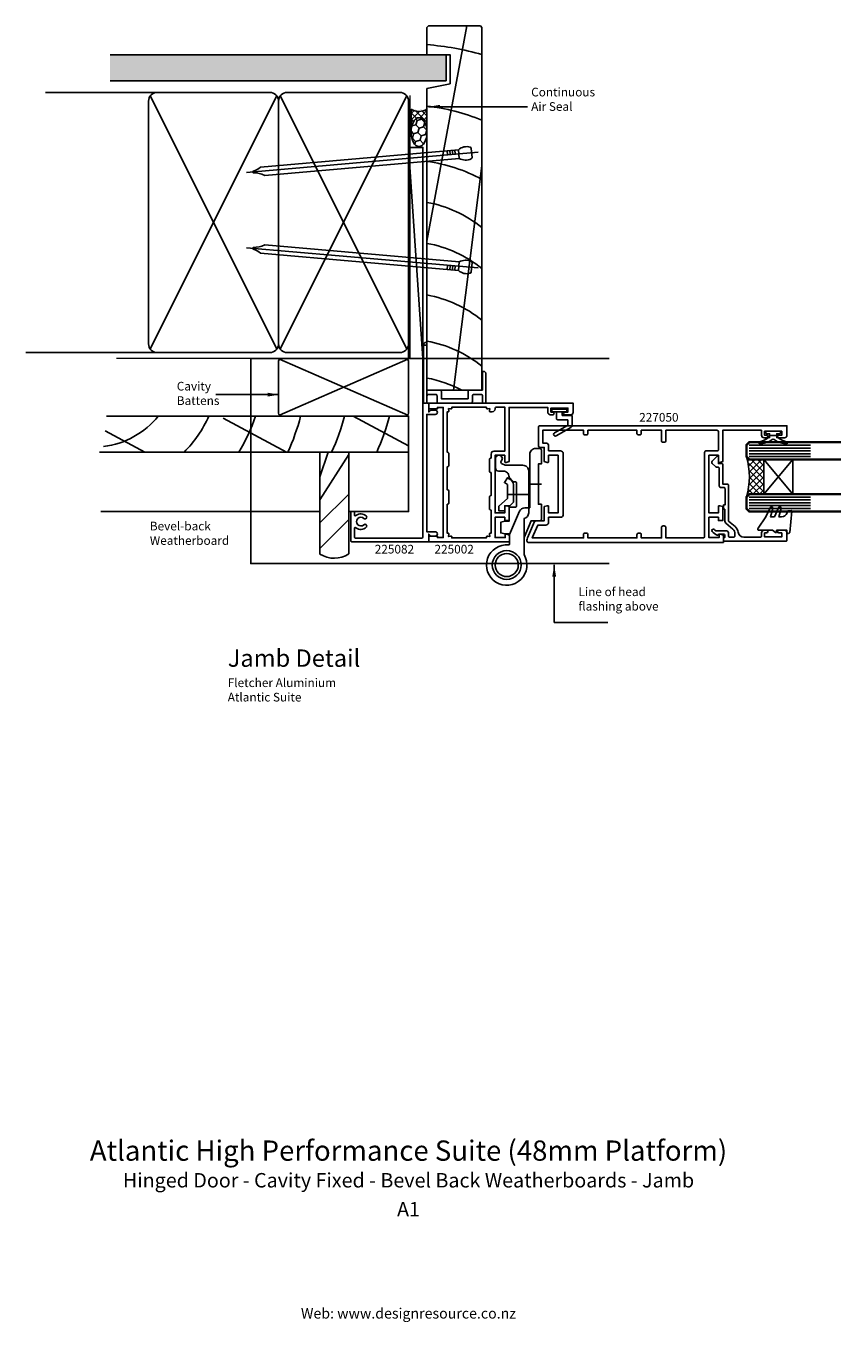
# Model space of a CAD drawing. Units: millimetres. Extents: x -132 to 150, y -333 to 115.
import ezdxf
from ezdxf.enums import TextEntityAlignment as Align

# ---------------------------------------------------------------- set-up
doc = ezdxf.new("R2010")
doc.units = ezdxf.units.MM
doc.linetypes.add('CENTER', pattern=[50.8, 31.75, -6.35, 6.35, -6.35])
doc.layers.add('Fletcher Aluminium 0800 397 263', color=151, linetype='Continuous', plot=False)
doc.layers.add('Fletcher Aluminium 0800 55 11 00', color=151, linetype='Continuous', plot=False)
doc.styles.add('Arial', font='arial.ttf')
doc.dimstyles.get("Standard").update_dxf_attribs({"dimtxt": 3, "dimasz": 4, "dimexe": 1, "dimexo": 2, "dimgap": 1, "dimtad": 1, "dimdsep": 46, "dimtxsty": 'Arial', "dimcen": 0.09, "dimazin": 2, "dimtfac": 1, "dimtofl": 0, "dimtmove": 0, "dimatfit": 0, "dimfxl": 0, "dimtolj": 1, "dimtzin": 0, "dimarcsym": 0})

# ---------------------------------------------------------------- blocks, each defined once
blk = doc.blocks.new('brand_fletcher')
at = {"layer": 'Fletcher Aluminium 0800 397 263', "style": 'Arial'}
blk.add_text('Web: www.designresource.co.nz', height=1.8, dxfattribs=at).set_placement((0, -166.66), align=Align.BOTTOM_CENTER)

msp = doc.modelspace()

# ---------------------------------------------------------------- hatches: boundary and pattern name
h = msp.add_hatch()
h.set_pattern_fill('AR-SAND', color=256, scale=0.05, angle=90, style=0)
h.set_pattern_definition([(127.5, (-2097.832, -655.7487), (-2.4470662, -0.0800016), [0, -1.9304, 0, -2.159, 0, -2.06375]), (97.5, (-2097.832, -655.7487), (-3.5841255, 2.2476164), [0, -1.0414, 0, -1.7399, 0, -0.66675]), (57.5, (-2097.832, -657.3108), (-0.007186, 3.9549619), [0, -0.635, 0, -2.286, 0, -2.9845]), (47.5, (-2097.832, -657.3108), (-1.1146466, 3.8177823), [0, -0.3175, 0, -1.4986, 0, -1.7145])])
h.paths.add_polyline_path([(-103.3, 105), (-103.3, 96), (13, 96), (13, 105)])
at = {"lineweight": -3}
h = msp.add_hatch(dxfattribs=at)
h.set_pattern_fill('NET', color=256, scale=0.5, angle=135)
h.set_pattern_definition([(135, (-75.3222, -2.7194), (-1.122532, -1.122532), []), (225, (-75.3222, -2.7194), (1.122532, -1.122532), [])])
edge = h.paths.add_edge_path()
edge.add_line((0.9, 86.25), (0.9, 78.25))
edge.add_ellipse((3.65, 78.25), major_axis=(0, -5), ratio=0.55, start_angle=90, end_angle=270, ccw=False)
edge.add_line((6.4, 78.25), (6.4, 86.25))
edge.add_arc((3.65, 90.44), 5.01, 236.7222, 303.2778, ccw=False)
h = msp.add_hatch(dxfattribs=at)
h.set_pattern_fill('HONEY', color=256, scale=0.5, angle=135)
h.set_pattern_definition([(135, (-75.3222, -2.7194), (-2.65594, 0.711657), [1.5875, -3.175]), (255, (-75.3222, -2.7194), (0.711657, -2.65594), [1.5875, -3.175]), (195, (-75.3222, -2.7194), (-1.944282, -1.944282), [-3.175, 1.5875])])
edge = h.paths.add_edge_path()
edge.add_ellipse((3.65, 78.25), major_axis=(0, -5), ratio=0.55, start_angle=90, end_angle=270)
edge.add_ellipse((3.65, 78.25), major_axis=(0, -5), ratio=0.55, start_angle=270, end_angle=450)
h = msp.add_hatch()
h.set_pattern_fill('ANSI37', color=256, scale=0.5, style=0)
h.set_pattern_definition([(135, (227.0617, -350.0336), (-1.122532, -1.122532), []), (225, (227.0617, -350.0336), (1.122532, -1.122532), [])])
edge = h.paths.add_edge_path()
edge.add_line((123, -47), (118, -47))
edge.add_line((118, -47), (117, -48))
edge.add_arc((93, -41), 25, 343.7398, 376.2602)
edge.add_line((117, -34), (118, -35))
edge.add_line((118, -35), (123, -35))
edge.add_line((123, -35), (123, -47))

# ---------------------------------------------------------------- linework, layer by layer
for p, q in [((6.4, 40.56), (20.17, 115)), ((-103.3, 105), (13, 105)), ((13, 105), (13, 96)), ((13, 96), (-103.3, 96)), ((-87, 92), (-125.68, 92)), ((-89.42, 3.23), (-45.58, 90.77)), ((-89.42, 90.77), (-45.58, 3.23)), ((-44.42, 3.23), (-0.58, 90.77)), ((-44.42, 90.77), (-0.58, 3.23)), ((0, 72.97), (5, 0)), ((13.43, 71.84), (13.55, 70.47)), ((14.3, 71.92), (14.42, 70.55)), ((15.17, 71.99), (15.29, 70.62)), ((16.03, 72.07), (16.15, 70.7)), ((17.27, 72.18), (17.53, 69.19)), ((15.52, -11), (25.4, 66.6)), ((13.43, 30.69), (13.55, 32.06)), ((14.3, 30.62), (14.42, 31.98)), ((15.17, 30.54), (15.29, 31.91)), ((16.03, 30.46), (16.15, 31.83)), ((17.27, 30.36), (17.53, 33.34)), ((-87, 2), (-132.45, 2)), ((-92, 2), (-101.22, 2)), ((-44.71, -19.71), (-0.29, -0.29)), ((-44.71, -0.29), (-0.29, -19.71)), ((-64.18, -20.75), (-42.23, -32.5)), ((-19.13, -20), (0, -30.24)), ((-105.04, -25.12), (-91.25, -32.5)), ((117.93, -30), (139.13, -30)), ((117.93, -31.03), (139.13, -31.03)), ((0, -32.5), (-107, -32.5)), ((-30.64, -32.64), (-30.5, -32.5)), ((-30.64, -40.99), (-27.84, -32.5)), ((-30.64, -48.95), (-20.69, -33.3)), ((117.93, -32), (139.13, -32)), ((117.93, -33), (139.13, -33)), ((117.93, -34), (139.13, -34)), ((-30.64, -56.9), (-20.69, -46.95)), ((117.93, -48), (139.13, -48)), ((117.93, -49), (139.13, -49)), ((-106.54, -53), (-30.64, -53)), ((117.93, -49.97), (139.13, -49.97)), ((117.93, -50.97), (139.13, -50.97)), ((117.93, -52), (139.13, -52)), ((-30.64, -65.75), (-20.69, -55.8))]:
    msp.add_line(p, q)
for p, q in [((0.9, 78.25), (0.9, 86.25)), ((6.4, 78.25), (6.4, 86.25))]:
    msp.add_line(p, q, dxfattribs=at)
at = {"linetype": 'CENTER', "ltscale": 20}
for p, q in [((24.16, 71.27), (-56.09, 64.25)), ((24.16, 31.26), (-56.09, 38.28))]:
    msp.add_line(p, q, dxfattribs=at)
at = {"linetype": 'CENTER', "ltscale": 2}
for p, q in [((46, -43.5), (42, -43.5)), ((34.3, -47.1), (41.6, -47.1))]:
    msp.add_line(p, q, dxfattribs=at)
for points in [[(6.4, 93.4), (6.4, -11), (25.4, -11), (25.4, 114.5), (24.9, 115), (6.9, 115), (6.4, 114.5), (6.4, 105), (14.4, 105), (14.4, 95)], [(0, 0), (0, 72.97), (5, 72.97), (5, 0)], [(133, -35), (123, -47), (123, -35), (133, -47)]]:
    msp.add_lwpolyline(points, close=True)
for points, const_width in [([(-101.1, 0), (0.5, 0), (0.5, 91.01)], 0.5), ([(117, -32.5), (117, -30), (118, -29), (147.72, -29), (149.71, -29)], 0.8), ([(117, -32.5), (117, -34), (118, -35), (147.72, -35), (149.71, -35)], 0.8), ([(117, -49.5), (117, -48), (118, -47), (147.72, -47), (149.71, -47)], 0.8), ([(117, -49.5), (117, -52), (118, -53), (147.72, -53), (149.71, -53)], 0.8)]:
    msp.add_lwpolyline(points, dxfattribs=dict(const_width=const_width))
for points in [[(-48, 92), (-87, 92, 0.414214), (-90, 89), (-90, 5, 0.414214), (-87, 2), (-48, 2, 0.414214), (-45, 5), (-45, 89, 0.414214)], [(-3, 92), (-42, 92, 0.414214), (-45, 89), (-45, 5, 0.414214), (-42, 2), (-3, 2, 0.414214), (0, 5), (0, 89, 0.414214)], [(17.53, 69.19, 0.247527), (21.7, 68.99, 0.331135), (22.01, 69.5), (21.74, 72.65, 0.331135), (21.34, 73.09, 0.247527), (17.27, 72.18), (-51.19, 66.19, -0.124564), (-53.83, 64.74), (-53.78, 64.2, -0.101255), (-49.78, 63.3)], [(17.53, 33.34, -0.247527), (21.7, 33.54, -0.331135), (22.01, 33.03), (21.74, 29.89, -0.331135), (21.34, 29.44, -0.247527), (17.27, 30.36), (-51.19, 36.34, 0.124564), (-53.83, 37.8), (-53.78, 38.33, 0.101255), (-49.78, 39.23)], [(9.25, -19.4), (6.3, -19.4), (6.3, -60), (9.25, -60, -1), (9.25, -61.5), (7.7, -61.5), (7, -60.8), (7, -63.5), (-19.5, -63.5, -0.414214), (-20, -63), (-20, -53.5, -0.414214), (-19.5, -53), (-19.2, -53, -0.414214), (-18.7, -53.5), (-18.7, -54.18, 0.632763), (-18.21, -54.41, -0.377345), (-14.64, -54.54, -1), (-15.47, -55.41, 2.321888), (-15.47, -57.59, -1), (-14.64, -58.46, -0.377345), (-18.21, -58.59, 0.632763), (-18.7, -58.82), (-18.7, -61.7, 0.414214), (-18.2, -62.2), (4.5, -62.2, 0.414214), (5, -61.7), (5, 4.5), (6.3, 4.5), (6.3, -15.5), (7, -15.5), (7, -18.6), (7.7, -17.9), (9.25, -17.9, -1)], [(26.8, -5.3), (26.8, -15.5), (26.1, -15.5, -0.414214), (25.6, -15), (25.6, -13, 0.414214), (25.1, -12.5), (22.6, -12.5, 0.414214), (22.1, -13), (22.1, -15, -0.414214), (21.6, -15.5), (10.4, -15.5, -0.414214), (9.9, -15), (9.9, -13, 0.414214), (9.4, -12.5), (6.9, -12.5, 0.414214), (6.4, -13), (6.4, -15, -0.414214), (5.9, -15.5), (5.2, -15.5), (5.2, 4.7, -0.414214), (6, 5.5), (6.1, 5.5, -0.414214), (6.4, 5.2), (6.4, -11), (10.9, -11, -0.414214), (11.4, -11.5), (11.4, -14), (20.6, -14), (20.6, -11.5, -0.414214), (21.1, -11), (25.6, -11), (25.6, -4.8, -0.414214), (25.9, -4.5), (26, -4.5, -0.414214)], [(0, -19, -0.414214), (-1, -20), (-44, -20, -0.414214), (-45, -19), (-45, -1, -0.414214), (-44, 0), (-1, 0, -0.414214), (0, -1)], [(33.53, -36, -0.414214), (33.3, -35.77), (33.3, -33.5), (30, -33.5), (30, -53.5), (33.3, -53.5), (33.3, -51.23, -0.414214), (33.53, -51), (33.8, -51), (34.8, -51.3), (34.8, -56.15), (33.3, -56.15), (33.3, -55), (30, -55), (30, -62), (33.5, -62), (33.5, -61.08, -0.414214), (33.73, -60.85), (34, -60.85), (35, -61.15), (35, -63.5), (7, -63.5), (7, -62, -0.414214), (7.5, -61.5), (10, -61.5), (10, -62), (12, -62), (12, -17), (10, -17), (10, -17.5), (7.5, -17.5, -0.414214), (7, -17), (7, -15.5), (57, -15.5), (57, -18.7, -0.414214), (56.2, -19.5), (54.15, -19.5, -1.000013), (54.15, -18.6), (55.2, -18.6), (55.2, -17.2), (49.3, -17.2), (49.3, -18.6), (49.95, -18.6, -1.000013), (49.95, -19.5), (49.1, -19.5, -0.414214), (48.2, -18.6), (48.2, -17), (34.8, -17), (34.8, -35.7), (33.8, -36)], [(28, -48), (28, -52, 0.414214), (28.5, -52.5), (28.6, -52.5), (28.6, -60.5), (28.3, -60.5, 0.466493), (28, -60.85), (28.14, -61.64), (27.35, -61.5, 0.466493), (27, -61.8), (27, -62.1), (15, -62.1), (15, -61.8, 0.466493), (14.65, -61.5), (13.86, -61.64), (14, -60.85, 0.466493), (13.7, -60.5), (13.4, -60.5), (13.4, -50.5), (13.5, -50.5, 0.414214), (14, -50), (14, -46, 0.414214), (13.5, -45.5), (13.4, -45.5), (13.4, -37.5), (13.5, -37.5, 0.414214), (14, -37), (14, -33, 0.414214), (13.5, -32.5), (13.4, -32.5), (13.4, -18.5), (13.7, -18.5, 0.466308), (14, -18.15), (13.86, -17.36), (14.65, -17.5, 0.466308), (15, -17.2), (15, -16.9), (27, -16.9), (27, -17.2, 0.466493), (27.35, -17.5), (28.14, -17.36), (28, -18.15, 0.466308), (28.3, -18.5), (29, -18.5, 0.414214), (30, -17.5), (30, -17.4, -0.414214), (30.5, -16.9), (33.4, -16.9), (33.4, -32.1), (29.6, -32.1, 0.414214), (28.6, -33.1), (28.6, -34.5), (28.5, -34.5, 0.414214), (28, -35), (28, -39, 0.414214), (28.5, -39.5), (28.6, -39.5), (28.6, -47.5), (28.5, -47.5, 0.414214)], [(49.65, -17.82, -0.414214), (49.9, -17.57), (54.6, -17.57, -0.414214), (54.85, -17.82), (54.85, -18.22, -0.414214), (54.6, -18.47), (49.9, -18.47, -0.414214), (49.65, -18.22)], [(130.2, -27.5), (128.15, -27.5, -1), (128.15, -26.6), (129.2, -26.6), (129.2, -25.2), (123.3, -25.2), (123.3, -26.6), (123.95, -26.6, -1), (123.95, -27.5), (123.1, -27.5, -0.414214), (122.2, -26.6), (122.2, -24.9), (108.8, -24.9), (108.8, -35.7), (107.8, -36), (107.53, -36, -0.414214), (107.3, -35.77), (107.3, -33.5), (104, -33.5), (104, -53.5), (107.3, -53.5), (107.3, -51.23, -0.414214), (107.53, -51), (107.8, -51), (108.8, -51.3), (108.8, -56.15), (107.3, -56.15), (107.3, -55), (104, -55), (104, -62), (107.5, -62), (107.5, -61.08, -0.414214), (107.73, -60.85), (108, -60.85), (109, -61.15), (109, -63.7), (41.5, -63.7, -0.414214), (41, -63.2), (41, -62.93, -0.105104), (41.17, -62.11), (43.67, -56.5, -0.296213), (44.13, -56.2), (47, -56.2), (47, -51.3), (48, -51), (48.27, -51, -0.414214), (48.5, -51.23), (48.5, -53.5), (51.8, -53.5), (51.8, -33.5), (48.5, -33.5), (48.5, -35.77, -0.414214), (48.27, -36), (48, -36), (47, -35.7), (47, -30.8), (45.5, -30.8, -0.414214), (45, -30.3), (45, -23.8, -0.414214), (45.5, -23.3), (131, -23.3), (131, -26.7, -0.414214)], [(48.5, -32), (48.5, -30.3, 0.414214), (47.5, -29.3), (46.5, -29.3), (46.5, -24.9), (60.6, -24.9), (60.6, -26, 0.414214), (61.1, -26.5), (61.6, -26.5, 0.414214), (62.1, -26), (62.1, -24.9), (79.1, -24.9), (79.1, -26, 0.414214), (79.6, -26.5), (80.1, -26.5, 0.414214), (80.6, -26), (80.6, -24.9), (87.6, -24.9), (87.6, -28.5, 0.414214), (88.1, -29), (88.6, -29, 0.414214), (89.1, -28.5), (89.1, -24.9), (106.8, -24.9, -0.414214), (107.3, -25.4), (107.3, -31.5, -0.414214), (106.8, -32), (103, -32, 0.414214), (102.5, -32.5), (102.5, -61.6, -0.414214), (102, -62.1), (89.1, -62.1), (89.1, -58.5, 0.414214), (88.6, -58), (88.1, -58, 0.414214), (87.6, -58.5), (87.6, -62.1), (80.6, -62.1), (80.6, -61, 0.414214), (80.1, -60.5), (79.6, -60.5, 0.414214), (79.1, -61), (79.1, -62.1), (62.1, -62.1), (62.1, -61, 0.414214), (61.6, -60.5), (61.1, -60.5, 0.414214), (60.6, -61), (60.6, -62.1), (42.82, -62.1), (44.78, -57.7), (47.5, -57.7, 0.414214), (48.5, -56.7), (48.5, -55), (52.6, -55, 0.414214), (53.6, -54), (53.6, -33, 0.414214), (52.6, -32)], [(121.6, -29.5, -0.879364), (121.54, -28.87, 0.139351), (124.48, -27.45, -0.155695), (124.62, -27.4), (125, -27.4), (125, -26.75), (126.25, -26.75), (127.5, -26.75), (127.5, -27.4), (127.88, -27.4, -0.155695), (128.02, -27.45, 0.139351), (130.96, -28.87, -0.879364), (130.9, -29.5), (130.38, -29.5, -0.154696), (126.56, -28.06, 0.346718), (125.94, -28.06, -0.154696), (122.12, -29.5)], [(128.75, -25.45), (128.75, -25.85, -0.414214), (128.5, -26.1), (127.5, -26.1), (127.5, -26.75), (126.25, -26.75), (125, -26.75), (125, -26.1), (124, -26.1, -0.414214), (123.75, -25.85), (123.75, -25.45, -0.414214), (124, -25.2), (126.25, -25.2), (128.5, -25.2, -0.414214)], [(45.5, -56.2), (42.46, -56.2), (40, -62), (40, -67.89, -4.206131), (34.67, -64.53, 0.442631), (35, -64.23), (35, -60.98), (38.42, -52.92, -0.300966), (40.26, -51.7), (42, -51.7), (42, -33.2, -0.414214), (44, -31.2), (45.5, -31.2, -0.414214), (46, -31.7), (46, -36.5), (45, -36.5), (45, -50.5), (46, -50.5), (46, -55.7, -0.414214)], [(-30.64, -32.5), (-30.64, -67.73, 0.303359), (-20.69, -67.62), (-20.69, -32.5)], [(34.8, -52), (34.8, -56.35), (33.3, -56.35), (31.95, -56.71), (31.95, -60.39), (33.3, -60.75), (35, -60.75), (35, -64.23, -0.442631), (34.67, -64.53, 4.206131), (40, -67.89), (40, -55.46, 0.356394), (41.6, -53.5), (41.6, -39, 0.414214), (39.6, -37), (33.45, -37), (32.19, -36.33, -0.521638), (32.1, -35.59, 1.542708), (30.1, -34.7), (30.1, -38, 0.414214), (31.1, -39), (32.8, -39, -0.414214), (34.8, -41), (34.8, -41.1), (36.4, -42.7), (36.9, -42.7, -0.414214), (37.4, -43.2), (37.4, -51, -0.414214), (36.9, -51.5), (35.3, -51.5, 0.414214)], [(108.3, -36.4), (107.3, -36.4), (107.3, -34.03, 0.668179), (106.91, -33.87), (105.15, -35.63, 0.414214), (105.15, -36.34), (106.26, -37.45, 0.198912), (106.62, -37.6), (107.1, -37.6, -0.414214), (107.6, -38.1), (107.6, -44.2, 0.414214), (108.1, -44.7), (109.1, -44.7, -0.414214), (109.6, -45.2), (109.6, -50.7), (109.1, -50.7), (109.1, -52.2), (109.5, -52.2), (109.5, -56.31, 0.221695), (109.86, -57.08), (112.29, -59.11, -0.221695), (113, -60.65), (113, -61.4, -0.414214), (112.5, -61.9), (111.3, -61.9, -0.414214), (110.8, -61.4), (110.8, -60.65, 0.414214), (109.8, -59.65), (106.25, -59.65, -0.033507), (105.88, -59.26, 1), (105.12, -59.9, 0.109044), (106.82, -61.22, 0.390091), (107.21, -61.1), (107.35, -60.85), (109, -60.85, -0.414214), (109.5, -61.35), (109.5, -62), (109.3, -62, 0.414214), (109, -62.3), (109, -63, 0.414214), (109.3, -63.3), (130.7, -63.3, 0.414214), (131, -63), (131, -60.3, 0.414214), (130.2, -59.5), (128.15, -59.5, 1), (128.15, -60.4), (129.2, -60.4), (129.2, -61.8), (123.3, -61.8), (123.3, -60.4), (123.95, -60.4, 1), (123.95, -59.5), (123.1, -59.5, 0.414214), (122.2, -60.4), (122.2, -61.4, -0.414214), (121.7, -61.9), (116.15, -61.9, -0.372699), (114.17, -60.19, 0.184263), (113.06, -58.19), (110.8, -56.3), (110.8, -44, 0.414214), (110.3, -43.5), (108.8, -43.5), (108.8, -36.9, 0.414214)], [(123, -47), (118, -47), (117, -48, 0.142857), (117, -34), (118, -35), (123, -35)], [(34.3, -48.5), (31.3, -51.1), (31.3, -52.8), (33.3, -52.8), (33.3, -51), (35.1, -51), (36.3, -49.8), (36.3, -43.69, 0.253857), (35.39, -42.01), (34.3, -41.3), (33.21, -42.98), (34.3, -43.69)]]:
    msp.add_lwpolyline(points, format="xyb", close=True)
for points in [[(69.52, 0), (-54.64, 0), (-54.64, -71), (69.52, -71)], [(-20.69, -53), (0, -53), (0, -20), (-104.54, -20)]]:
    msp.add_lwpolyline(points)
for points in [[(51.25, -18.47), (51.25, -20.92, 0.414214), (51.55, -21.22), (54.9, -21.22, -0.414214), (55.2, -21.52), (55.2, -22.93, -0.267949), (55.05, -23.19), (50.55, -25.79, 1), (51.15, -26.83), (56.2, -23.91, 0.267949), (56.7, -23.04), (56.7, -20.02, 0.414214), (56.4, -19.72), (53.25, -19.72), (53.25, -18.47)], [(129.03, -51.98), (128.25, -54.88), (129.13, -54.88, 0.334595), (131.06, -53.43), (131.21, -52.89, -0.310508), (131.38, -52.75), (132.51, -52.65, -0.476976), (132.73, -52.87), (132, -60.21, -0.940706), (131, -60.15), (131, -59.5), (127.45, -59.5), (127.45, -60.05, -0.609409), (127.06, -60.25), (126, -59.5), (121.3, -59.5, -0.677845), (121.03, -58.81), (123.71, -54.88), (125.18, -51.67, -0.91932), (126.12, -52), (125.35, -54.88), (126.67, -54.88), (128.08, -51.67, -0.945267), (129.02, -52.02)]]:
    msp.add_lwpolyline(points, format="xyb")
for radius in [5, 4]:
    msp.add_circle((34, -71.5), radius)
for centre, radius, start, end in [((-1.52, 10.85), 98, 74.0548, 85.3635), ((-1.53, 17.1), 70.61, 67.5819, 83.5543), ((-1.53, 11.78), 56.92, 61.7614, 81.99), ((-1.54, 11.45), 43.25, 51.471, 79.4179), ((-1.54, -2.73), 43.25, 51.471, 79.4179), ((-1.54, -20.6), 43.25, 51.471, 79.4179), ((-1.54, -36.54), 43.25, 51.471, 79.4179), ((-1.54, -49.33), 43.25, 62.3959, 79.4179), ((-109.33, -1.45), 29.33, 277.3883, 320.7512), ((-109.33, -1.45), 44.33, 315.526, 335.2544), ((-109.33, -1.45), 59.33, 328.4359, 341.7747), ((-109.33, -1.45), 74.33, 335.3034, 345.544), ((-94.16, -1.45), 74.33, 335.3034, 345.544), ((-78.54, -1.45), 74.33, 335.3034, 345.544)]:
    msp.add_arc(centre, radius, start, end)
at = {"lineweight": -3}
msp.add_arc((3.65, 90.44), 5.01, 236.7222, 303.2778, dxfattribs=at)
msp.add_ellipse((3.65, 78.25), major_axis=(0, -5), ratio=0.55, dxfattribs=at)

# ---------------------------------------------------------------- block references
at = {"linetype": 'Continuous', "lineweight": -3, "xscale": 2, "yscale": 2, "zscale": 2}
msp.add_blockref('brand_fletcher', (0, 0), dxfattribs=at)

# ---------------------------------------------------------------- texts
at = {"style": 'Arial'}
for s, p in [('227050', (79.86, -21.9)), ('225082', (-11.69, -67.52)), ('225002', (9, -67.52))]:
    msp.add_text(s, height=3, dxfattribs=at).set_placement(p)
for s, insert, char_height, width, attachment_point in [('Continuous Air Seal', (42.47, 84.68), 3, 20.4052, 7), ('Cavity Battens', (-80.22, -17.07), 3, 20.4052, 7), ('Bevel-back Weatherboard', (-89.55, -65.46), 3, 32.4641, 7), ('Line of head\\Pflashing above', (58.84, -88.2), 3, 79.9821, 7), ('Jamb Detail', (-62.58, -100.72), 6, 58.2496, 1), ('Fletcher Aluminium\\PAtlantic Suite', (-62.58, -110.72), 3, 100, 1)]:
    msp.add_mtext(s, dxfattribs=dict(at, insert=insert, char_height=char_height, width=width, attachment_point=attachment_point))
at = {"layer": 'Fletcher Aluminium 0800 55 11 00', "linetype": 'Continuous', "lineweight": -3, "style": 'Arial'}
for s, height, p in [('Atlantic High Performance Suite (48mm Platform)', 7, (0, -275)), ('Hinged Door - Cavity Fixed - Bevel Back Weatherboards - Jamb', 5, (0, -285)), ('A1', 5, (0, -295))]:
    msp.add_text(s, height=height, dxfattribs=at).set_placement(p, align=Align.MIDDLE)

# ---------------------------------------------------------------- leaders
for points in [[(6.91, 87.04), (37.37, 87.04), (41.14, 87.04)], [(-44.76, -12.56), (-66.66, -12.56)], [(50.44, -71.49), (50.44, -91.43), (68.97, -91.43)]]:
    msp.add_leader(points, dimstyle='Standard')

doc.saveas('drawing.dxf')
